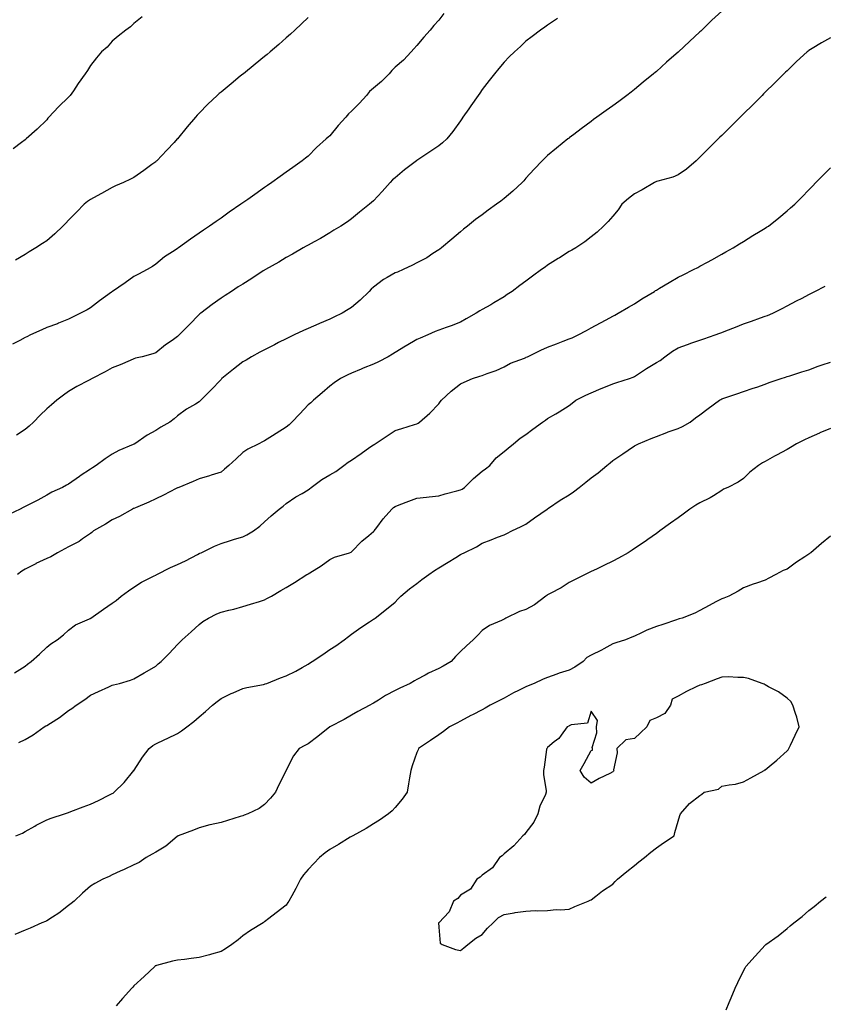
# Model space of a CAD drawing. Units: inches. Extents: x 913043 to 915683, y 7345418 to 7348058.
# Drawn here: x 913426 to 913795, y 7346345 to 7346797 of the extents above; entities that cross this region are included whole.
import ezdxf

# ---------------------------------------------------------------- set-up
doc = ezdxf.new("R2010")
doc.units = ezdxf.units.IN
doc.header["$MEASUREMENT"] = 0
doc.layers.add('Contour_91307345', color=7, linetype='Continuous', true_color=0x9a267b)

msp = doc.modelspace()

# ---------------------------------------------------------------- linework, layer by layer
at = {"layer": 'Contour_91307345'}
for points in [[(913748.05, 7346800.68, 3346), (913743.55, 7346796.42, 3346), (913738.92, 7346791.92, 3346), (913738.48, 7346791.49, 3346), (913738.05, 7346791.07, 3346), (913733.25, 7346786.72, 3346), (913728.17, 7346781.92, 3346), (913728.11, 7346781.86, 3346), (913728.05, 7346781.81, 3346), (913727.18, 7346781.05, 3346), (913722.76, 7346777.21, 3346), (913718.05, 7346772.99, 3346), (913717.47, 7346772.5, 3346), (913716.78, 7346771.92, 3346), (913712.02, 7346767.95, 3346), (913708.05, 7346764.6, 3346), (913706.53, 7346763.44, 3346), (913704.47, 7346761.92, 3346), (913700.78, 7346759.19, 3346), (913698.05, 7346757.17, 3346), (913694.98, 7346754.99, 3346), (913690.7, 7346751.92, 3346), (913689.16, 7346750.81, 3346), (913688.05, 7346749.98, 3346), (913683.45, 7346746.52, 3346), (913680.05, 7346743.92, 3346), (913678.05, 7346742.39, 3346), (913677.78, 7346742.19, 3346), (913677.44, 7346741.92, 3346), (913672.21, 7346737.76, 3346), (913668.05, 7346734.39, 3346), (913666.8, 7346733.17, 3346), (913665.58, 7346731.92, 3346), (913661.88, 7346728.09, 3346), (913658.05, 7346723.86, 3346), (913657.19, 7346722.78, 3346), (913656.4, 7346721.92, 3346), (913652.05, 7346717.92, 3346), (913648.05, 7346714.52, 3346), (913646.57, 7346713.4, 3346), (913644.55, 7346711.92, 3346), (913640.8, 7346709.17, 3346), (913638.05, 7346707.07, 3346), (913635.01, 7346704.96, 3346), (913631.32, 7346701.92, 3346), (913629.5, 7346700.47, 3346), (913628.05, 7346699.26, 3346), (913624.01, 7346695.96, 3346), (913619.29, 7346691.92, 3346), (913618.58, 7346691.39, 3346), (913618.05, 7346691, 3346), (913615.42, 7346689.29, 3346), (913612.62, 7346687.35, 3346), (913608.05, 7346684.99, 3346), (913605.95, 7346684.02, 3346), (913601.66, 7346681.92, 3346), (913599.14, 7346680.83, 3346), (913598.05, 7346680.4, 3346), (913594.38, 7346678.25, 3346), (913592.65, 7346677.32, 3346), (913588.05, 7346673.9, 3346), (913587.04, 7346672.93, 3346), (913586.04, 7346671.92, 3346), (913582.01, 7346667.96, 3346), (913578.05, 7346664.55, 3346), (913576.42, 7346663.55, 3346), (913573.75, 7346661.92, 3346), (913569.95, 7346660.02, 3346), (913568.05, 7346659.16, 3346), (913563.32, 7346657.19, 3346), (913562.93, 7346657.04, 3346), (913558.05, 7346654.89, 3346), (913555.98, 7346653.99, 3346), (913551.66, 7346651.92, 3346), (913549.15, 7346650.82, 3346), (913548.05, 7346650.16, 3346), (913544.52, 7346648.39, 3346), (913542.56, 7346647.41, 3346), (913538.05, 7346645.1, 3346), (913535.96, 7346644.01, 3346), (913532.07, 7346641.92, 3346), (913529.59, 7346640.38, 3346), (913528.05, 7346639.6, 3346), (913523.79, 7346636.18, 3346), (913518.5, 7346631.92, 3346), (913518.27, 7346631.7, 3346), (913518.05, 7346631.49, 3346), (913513.37, 7346626.6, 3346), (913508.75, 7346621.92, 3346), (913508.4, 7346621.57, 3346), (913508.05, 7346621.27, 3346), (913506.33, 7346620.2, 3346), (913502.2, 7346617.77, 3346), (913498.05, 7346614.73, 3346), (913496.52, 7346613.45, 3346), (913494.51, 7346611.92, 3346), (913490.45, 7346609.52, 3346), (913488.05, 7346608.02, 3346), (913484.14, 7346605.83, 3346), (913478.45, 7346601.92, 3346), (913478.19, 7346601.78, 3346), (913478.05, 7346601.71, 3346), (913477.67, 7346601.54, 3346), (913471.05, 7346598.92, 3346), (913468.05, 7346597.11, 3346), (913464.91, 7346595.06, 3346), (913460.7, 7346591.92, 3346), (913459.03, 7346590.94, 3346), (913458.05, 7346590.24, 3346), (913453.28, 7346587.15, 3346), (913453, 7346586.97, 3346), (913448.05, 7346583.37, 3346), (913447.09, 7346582.88, 3346), (913445.24, 7346581.92, 3346), (913440.28, 7346579.69, 3346), (913438.05, 7346578.33, 3346), (913433.98, 7346575.99, 3346), (913430.54, 7346574.41, 3346), (913428.05, 7346573.18, 3346), (913427.23, 7346572.74, 3346), (913425.73, 7346571.92, 3346), (913420.55, 7346569.42, 3346)], [(913620.48, 7346799.49, 3344), (913618.05, 7346796.52, 3344), (913615.85, 7346794.12, 3344), (913614.06, 7346791.92, 3344), (913611.25, 7346788.72, 3344), (913608.05, 7346784.85, 3344), (913606.63, 7346783.34, 3344), (913605.43, 7346781.92, 3344), (913601.82, 7346778.15, 3344), (913598.05, 7346774.84, 3344), (913596.56, 7346773.41, 3344), (913595.32, 7346771.92, 3344), (913591.71, 7346768.26, 3344), (913588.05, 7346765.24, 3344), (913586.27, 7346763.7, 3344), (913584.85, 7346761.92, 3344), (913581.67, 7346758.3, 3344), (913578.05, 7346754.68, 3344), (913576.55, 7346753.42, 3344), (913575.32, 7346751.92, 3344), (913571.85, 7346748.12, 3344), (913568.05, 7346743.44, 3344), (913567.21, 7346742.76, 3344), (913566.38, 7346741.92, 3344), (913561.99, 7346737.98, 3344), (913558.05, 7346734.04, 3344), (913556.85, 7346733.12, 3344), (913555.4, 7346731.92, 3344), (913551.07, 7346728.9, 3344), (913548.05, 7346726.73, 3344), (913545.25, 7346724.72, 3344), (913541.39, 7346721.92, 3344), (913539.4, 7346720.57, 3344), (913538.05, 7346719.6, 3344), (913533.52, 7346716.45, 3344), (913530.31, 7346714.18, 3344), (913528.05, 7346712.59, 3344), (913527.65, 7346712.32, 3344), (913527.09, 7346711.92, 3344), (913521.73, 7346708.24, 3344), (913518.05, 7346705.59, 3344), (913515.89, 7346704.08, 3344), (913512.84, 7346701.92, 3344), (913509.94, 7346700.03, 3344), (913508.05, 7346698.68, 3344), (913504.06, 7346695.91, 3344), (913498.57, 7346691.92, 3344), (913498.26, 7346691.71, 3344), (913498.05, 7346691.57, 3344), (913497.02, 7346690.89, 3344), (913492.14, 7346687.83, 3344), (913488.05, 7346684.48, 3344), (913486.57, 7346683.4, 3344), (913484.11, 7346681.92, 3344), (913480.08, 7346679.89, 3344), (913478.05, 7346678.81, 3344), (913474.09, 7346675.88, 3344), (913468.19, 7346671.92, 3344), (913468.05, 7346671.83, 3344), (913467.73, 7346671.6, 3344), (913462.31, 7346667.66, 3344), (913458.05, 7346664.35, 3344), (913456.5, 7346663.47, 3344), (913453.47, 7346661.92, 3344), (913449.84, 7346660.13, 3344), (913448.05, 7346659.2, 3344), (913443.43, 7346657.3, 3344), (913442.9, 7346657.07, 3344), (913438.05, 7346655.27, 3344), (913435.72, 7346654.25, 3344), (913430.5, 7346651.92, 3344), (913428.85, 7346651.12, 3344), (913428.05, 7346650.75, 3344), (913425.58, 7346649.45, 3344), (913422.22, 7346647.75, 3344)], [(913481.9, 7346798.07, 3342), (913478.05, 7346794.95, 3342), (913476.55, 7346793.42, 3342), (913474.3, 7346791.92, 3342), (913470.85, 7346789.12, 3342), (913468.05, 7346786.85, 3342), (913465.81, 7346784.16, 3342), (913463.22, 7346781.92, 3342), (913460.81, 7346779.16, 3342), (913458.05, 7346775.61, 3342), (913456.65, 7346773.32, 3342), (913455.66, 7346771.92, 3342), (913452.49, 7346767.48, 3342), (913450.23, 7346764.1, 3342), (913448.75, 7346761.92, 3342), (913448.44, 7346761.53, 3342), (913448.05, 7346761.07, 3342), (913443.35, 7346756.62, 3342), (913439.03, 7346751.92, 3342), (913438.53, 7346751.44, 3342), (913438.05, 7346750.78, 3342), (913433.56, 7346746.41, 3342), (913428.56, 7346741.92, 3342), (913428.28, 7346741.69, 3342), (913428.05, 7346741.47, 3342), (913426.38, 7346740.26, 3342), (913422.55, 7346737.42, 3342)], [(913558.05, 7346797.68, 3343), (913555.09, 7346794.88, 3343), (913551.95, 7346791.92, 3343), (913549.93, 7346790.04, 3343), (913548.05, 7346788.31, 3343), (913544.63, 7346785.34, 3343), (913540.59, 7346781.92, 3343), (913539.21, 7346780.76, 3343), (913538.05, 7346779.8, 3343), (913533.7, 7346776.27, 3343), (913528.32, 7346771.92, 3343), (913528.17, 7346771.8, 3343), (913528.05, 7346771.7, 3343), (913526.84, 7346770.71, 3343), (913522.67, 7346767.3, 3343), (913518.05, 7346763.44, 3343), (913517.22, 7346762.75, 3343), (913516.24, 7346761.92, 3343), (913512.07, 7346757.9, 3343), (913508.05, 7346753.8, 3343), (913507.12, 7346752.85, 3343), (913506.26, 7346751.92, 3343), (913502.51, 7346747.46, 3343), (913498.05, 7346742.03, 3343), (913497.96, 7346741.92, 3343), (913496.49, 7346740.36, 3343), (913493.15, 7346736.82, 3343), (913488.64, 7346731.92, 3343), (913488.3, 7346731.67, 3343), (913488.05, 7346731.46, 3343), (913486.32, 7346730.19, 3343), (913482.57, 7346727.4, 3343), (913478.05, 7346724.24, 3343), (913476.55, 7346723.42, 3343), (913473.27, 7346721.92, 3343), (913469.59, 7346720.38, 3343), (913468.05, 7346719.65, 3343), (913463.13, 7346716.84, 3343), (913462.79, 7346716.66, 3343), (913458.05, 7346714.07, 3343), (913456.74, 7346713.23, 3343), (913455.2, 7346711.92, 3343), (913451.69, 7346708.28, 3343), (913448.05, 7346704.63, 3343), (913446.73, 7346703.24, 3343), (913445.43, 7346701.92, 3343), (913441.67, 7346698.3, 3343), (913438.05, 7346695.14, 3343), (913436.12, 7346693.85, 3343), (913433.02, 7346691.92, 3343), (913429.91, 7346690.06, 3343), (913428.05, 7346688.94, 3343), (913423.66, 7346686.31, 3343)], [(913672.68, 7346797.29, 3345), (913668.05, 7346794.16, 3345), (913666.76, 7346793.21, 3345), (913664.88, 7346791.92, 3345), (913660.93, 7346789.04, 3345), (913658.05, 7346786.78, 3345), (913655.59, 7346784.38, 3345), (913652.84, 7346781.92, 3345), (913650.36, 7346779.61, 3345), (913648.05, 7346777.17, 3345), (913645.71, 7346774.26, 3345), (913643.68, 7346771.92, 3345), (913641.16, 7346768.81, 3345), (913638.05, 7346764.64, 3345), (913636.96, 7346763.01, 3345), (913636.19, 7346761.92, 3345), (913632.86, 7346757.11, 3345), (913631.95, 7346755.82, 3345), (913629.19, 7346751.92, 3345), (913628.72, 7346751.25, 3345), (913628.05, 7346750.29, 3345), (913624.57, 7346745.4, 3345), (913621.73, 7346741.92, 3345), (913619.8, 7346740.17, 3345), (913618.05, 7346738.85, 3345), (913613.95, 7346736.02, 3345), (913608.46, 7346732.34, 3345), (913608.05, 7346732.06, 3345), (913607.97, 7346732, 3345), (913607.89, 7346731.92, 3345), (913602.28, 7346727.69, 3345), (913598.05, 7346724.15, 3345), (913596.78, 7346723.19, 3345), (913595.69, 7346721.92, 3345), (913592.12, 7346717.85, 3345), (913588.05, 7346713.46, 3345), (913587.21, 7346712.76, 3345), (913586.29, 7346711.92, 3345), (913581.68, 7346708.29, 3345), (913578.05, 7346705.2, 3345), (913576.17, 7346703.8, 3345), (913573.05, 7346701.92, 3345), (913569.88, 7346700.09, 3345), (913568.05, 7346698.85, 3345), (913563.72, 7346696.25, 3345), (913560.89, 7346694.76, 3345), (913558.05, 7346693.21, 3345), (913557.24, 7346692.73, 3345), (913555.8, 7346691.92, 3345), (913550.91, 7346689.06, 3345), (913548.05, 7346687.56, 3345), (913544.58, 7346685.39, 3345), (913538.42, 7346681.92, 3345), (913538.19, 7346681.78, 3345), (913538.05, 7346681.71, 3345), (913537.45, 7346681.32, 3345), (913532.16, 7346677.81, 3345), (913528.05, 7346675.31, 3345), (913526, 7346673.97, 3345), (913522.86, 7346671.92, 3345), (913519.98, 7346669.99, 3345), (913518.05, 7346668.77, 3345), (913514.01, 7346665.96, 3345), (913508.74, 7346661.92, 3345), (913508.37, 7346661.6, 3345), (913508.05, 7346661.3, 3345), (913503.4, 7346656.57, 3345), (913498.87, 7346651.92, 3345), (913498.44, 7346651.53, 3345), (913498.05, 7346651.23, 3345), (913495.58, 7346649.45, 3345), (913492.62, 7346647.35, 3345), (913488.05, 7346643.74, 3345), (913486.69, 7346643.28, 3345), (913481.79, 7346641.92, 3345), (913478.78, 7346641.19, 3345), (913478.05, 7346640.9, 3345), (913476.35, 7346640.22, 3345), (913471.74, 7346638.23, 3345), (913468.05, 7346636.88, 3345), (913464.91, 7346635.06, 3345), (913458.8, 7346631.92, 3345), (913458.32, 7346631.65, 3345), (913458.05, 7346631.52, 3345), (913457.17, 7346631.04, 3345), (913451.79, 7346628.18, 3345), (913448.05, 7346625.91, 3345), (913445.64, 7346624.33, 3345), (913442.59, 7346621.92, 3345), (913440.15, 7346619.82, 3345), (913438.05, 7346618.04, 3345), (913434.91, 7346615.06, 3345), (913431.94, 7346611.92, 3345), (913429.97, 7346610, 3345), (913428.05, 7346608.47, 3345), (913424.1, 7346605.87, 3345)], [(913798.05, 7346788.38, 3347), (913793.91, 7346786.06, 3347), (913789.63, 7346783.5, 3347), (913788.05, 7346782.57, 3347), (913787.7, 7346782.27, 3347), (913787.32, 7346781.92, 3347), (913782.47, 7346777.5, 3347), (913778.05, 7346773.3, 3347), (913777.36, 7346772.61, 3347), (913776.66, 7346771.92, 3347), (913772.34, 7346767.63, 3347), (913768.05, 7346763.38, 3347), (913767.32, 7346762.65, 3347), (913766.58, 7346761.92, 3347), (913762.29, 7346757.68, 3347), (913758.05, 7346753.48, 3347), (913757.27, 7346752.7, 3347), (913756.48, 7346751.92, 3347), (913752.25, 7346747.72, 3347), (913748.05, 7346743.57, 3347), (913747.22, 7346742.75, 3347), (913746.39, 7346741.92, 3347), (913742.21, 7346737.76, 3347), (913738.05, 7346733.65, 3347), (913737.18, 7346732.79, 3347), (913736.3, 7346731.92, 3347), (913731.9, 7346728.07, 3347), (913728.05, 7346725.53, 3347), (913725.55, 7346724.42, 3347), (913718.75, 7346722.62, 3347), (913718.05, 7346722.37, 3347), (913717.75, 7346722.22, 3347), (913717.17, 7346721.92, 3347), (913711.44, 7346718.53, 3347), (913708.05, 7346716.8, 3347), (913705.31, 7346714.66, 3347), (913702.24, 7346711.92, 3347), (913700.53, 7346709.44, 3347), (913698.05, 7346706.49, 3347), (913695.91, 7346704.06, 3347), (913693.73, 7346701.92, 3347), (913690.79, 7346699.18, 3347), (913688.05, 7346696.98, 3347), (913685.22, 7346694.75, 3347), (913680.98, 7346691.92, 3347), (913679.13, 7346690.84, 3347), (913678.05, 7346690.21, 3347), (913673.53, 7346687.4, 3347), (913672.94, 7346687.03, 3347), (913668.05, 7346683.91, 3347), (913666.89, 7346683.08, 3347), (913665.3, 7346681.92, 3347), (913661.1, 7346678.87, 3347), (913658.05, 7346676.63, 3347), (913655.35, 7346674.62, 3347), (913651.73, 7346671.92, 3347), (913649.54, 7346670.43, 3347), (913648.05, 7346669.46, 3347), (913643.35, 7346666.62, 3347), (913641.93, 7346665.8, 3347), (913638.05, 7346663.54, 3347), (913637.02, 7346662.95, 3347), (913635.24, 7346661.92, 3347), (913630.62, 7346659.35, 3347), (913628.05, 7346657.81, 3347), (913623.84, 7346656.13, 3347), (913621.43, 7346655.3, 3347), (913618.05, 7346654.06, 3347), (913616.46, 7346653.51, 3347), (913613.05, 7346651.92, 3347), (913609.47, 7346650.5, 3347), (913608.05, 7346649.86, 3347), (913603.1, 7346646.87, 3347), (913602.85, 7346646.72, 3347), (913598.05, 7346643.85, 3347), (913596.84, 7346643.13, 3347), (913594.81, 7346641.92, 3347), (913590.43, 7346639.54, 3347), (913588.05, 7346638.49, 3347), (913583.29, 7346636.68, 3347), (913582.4, 7346636.27, 3347), (913578.05, 7346634.41, 3347), (913576.36, 7346633.61, 3347), (913572.99, 7346631.92, 3347), (913570.1, 7346629.87, 3347), (913568.05, 7346628.38, 3347), (913564.59, 7346625.38, 3347), (913560.52, 7346621.92, 3347), (913559.25, 7346620.72, 3347), (913558.05, 7346619.77, 3347), (913554.26, 7346615.71, 3347), (913550.59, 7346611.92, 3347), (913549.36, 7346610.61, 3347), (913548.05, 7346609.54, 3347), (913543.35, 7346606.62, 3347), (913541.73, 7346605.6, 3347), (913538.05, 7346603.3, 3347), (913537.15, 7346602.82, 3347), (913535.44, 7346601.92, 3347), (913530.43, 7346599.54, 3347), (913528.05, 7346597.94, 3347), (913524.95, 7346595.02, 3347), (913521.64, 7346591.92, 3347), (913519.73, 7346590.24, 3347), (913518.05, 7346588.93, 3347), (913513.6, 7346587.47, 3347), (913512.8, 7346587.17, 3347), (913508.05, 7346585.78, 3347), (913505.33, 7346584.64, 3347), (913498.67, 7346581.92, 3347), (913498.24, 7346581.73, 3347), (913498.05, 7346581.64, 3347), (913497.49, 7346581.36, 3347), (913491.58, 7346578.39, 3347), (913488.05, 7346576.64, 3347), (913484.87, 7346575.1, 3347), (913478.71, 7346572.58, 3347), (913478.05, 7346572.29, 3347), (913477.82, 7346572.15, 3347), (913477.39, 7346571.92, 3347), (913471.49, 7346568.48, 3347), (913468.05, 7346567.04, 3347), (913464.97, 7346565, 3347), (913459.55, 7346561.92, 3347), (913458.71, 7346561.26, 3347), (913458.05, 7346560.78, 3347), (913454.35, 7346558.22, 3347), (913452.85, 7346557.12, 3347), (913448.05, 7346554.55, 3347), (913446.33, 7346553.64, 3347), (913442.99, 7346551.92, 3347), (913439.9, 7346550.07, 3347), (913438.05, 7346549.25, 3347), (913433.06, 7346546.91, 3347), (913433, 7346546.87, 3347), (913428.05, 7346544.34, 3347), (913426.59, 7346543.38, 3347), (913424.56, 7346541.92, 3347)], [(913423.24, 7346496.73, 3348), (913428.05, 7346499.84, 3348), (913429.18, 7346500.79, 3348), (913430.83, 7346501.92, 3348), (913434.63, 7346505.34, 3348), (913438.05, 7346508.5, 3348), (913439.9, 7346510.07, 3348), (913442.86, 7346511.92, 3348), (913445.72, 7346514.25, 3348), (913448.05, 7346516.36, 3348), (913451.17, 7346518.8, 3348), (913457.7, 7346521.57, 3348), (913458.05, 7346521.75, 3348), (913458.15, 7346521.82, 3348), (913458.29, 7346521.92, 3348), (913464.02, 7346525.95, 3348), (913468.05, 7346528.73, 3348), (913469.95, 7346530.02, 3348), (913472.22, 7346531.92, 3348), (913475.63, 7346534.34, 3348), (913478.05, 7346536.11, 3348), (913481.54, 7346538.43, 3348), (913487.42, 7346541.3, 3348), (913488.05, 7346541.63, 3348), (913488.24, 7346541.73, 3348), (913488.57, 7346541.92, 3348), (913494.89, 7346545.08, 3348), (913498.05, 7346546.47, 3348), (913501.8, 7346548.17, 3348), (913507.25, 7346551.12, 3348), (913508.05, 7346551.53, 3348), (913508.31, 7346551.66, 3348), (913508.93, 7346551.92, 3348), (913515.03, 7346554.94, 3348), (913518.05, 7346556.13, 3348), (913522.38, 7346557.59, 3348), (913524.21, 7346558.08, 3348), (913528.05, 7346559.24, 3348), (913529.85, 7346560.12, 3348), (913532.98, 7346561.92, 3348), (913535.9, 7346564.07, 3348), (913538.05, 7346566.12, 3348), (913541.16, 7346568.81, 3348), (913544.81, 7346571.92, 3348), (913546.62, 7346573.35, 3348), (913548.05, 7346574.57, 3348), (913552.35, 7346577.62, 3348), (913555.3, 7346579.17, 3348), (913558.05, 7346580.75, 3348), (913558.74, 7346581.23, 3348), (913559.48, 7346581.92, 3348), (913564.44, 7346585.53, 3348), (913568.05, 7346587.73, 3348), (913570.73, 7346589.24, 3348), (913574.46, 7346591.92, 3348), (913576.52, 7346593.45, 3348), (913578.05, 7346594.48, 3348), (913582.47, 7346597.5, 3348), (913586.49, 7346600.36, 3348), (913588.05, 7346601.47, 3348), (913588.34, 7346601.63, 3348), (913588.82, 7346601.92, 3348), (913594.31, 7346605.66, 3348), (913598.05, 7346608.04, 3348), (913601.08, 7346608.89, 3348), (913606.91, 7346610.78, 3348), (913608.05, 7346611.13, 3348), (913608.56, 7346611.41, 3348), (913609.29, 7346611.92, 3348), (913614.04, 7346615.93, 3348), (913618.05, 7346620.28, 3348), (913618.72, 7346621.25, 3348), (913619.35, 7346621.92, 3348), (913623.83, 7346626.14, 3348), (913628.05, 7346629.45, 3348), (913629.68, 7346630.29, 3348), (913633.55, 7346631.92, 3348), (913636.98, 7346632.99, 3348), (913638.05, 7346633.33, 3348), (913640.35, 7346634.22, 3348), (913644.44, 7346635.53, 3348), (913648.05, 7346637.27, 3348), (913651.06, 7346638.91, 3348), (913657.42, 7346641.3, 3348), (913658.05, 7346641.57, 3348), (913658.3, 7346641.67, 3348), (913658.85, 7346641.92, 3348), (913665.02, 7346644.95, 3348), (913668.05, 7346646.3, 3348), (913672.15, 7346647.82, 3348), (913675.15, 7346649.02, 3348), (913678.05, 7346650.14, 3348), (913679.32, 7346650.65, 3348), (913682.13, 7346651.92, 3348), (913685.93, 7346654.04, 3348), (913688.05, 7346655.22, 3348), (913692.44, 7346657.53, 3348), (913695.05, 7346658.92, 3348), (913698.05, 7346660.51, 3348), (913698.92, 7346661.05, 3348), (913700.47, 7346661.92, 3348), (913705.25, 7346664.72, 3348), (913708.05, 7346666.26, 3348), (913711.41, 7346668.56, 3348), (913717.12, 7346671.92, 3348), (913717.69, 7346672.28, 3348), (913718.05, 7346672.49, 3348), (913719.47, 7346673.34, 3348), (913723.91, 7346676.06, 3348), (913728.05, 7346678.42, 3348), (913730.4, 7346679.57, 3348), (913735.16, 7346681.92, 3348), (913737.03, 7346682.94, 3348), (913738.05, 7346683.48, 3348), (913741.54, 7346685.41, 3348), (913743.48, 7346686.49, 3348), (913748.05, 7346689, 3348), (913749.93, 7346690.04, 3348), (913753.38, 7346691.92, 3348), (913756.26, 7346693.71, 3348), (913758.05, 7346694.82, 3348), (913762.42, 7346697.55, 3348), (913765.72, 7346699.59, 3348), (913768.05, 7346701.04, 3348), (913768.59, 7346701.38, 3348), (913769.48, 7346701.92, 3348), (913774.25, 7346705.72, 3348), (913778.05, 7346708.85, 3348), (913779.73, 7346710.24, 3348), (913781.7, 7346711.92, 3348), (913784.84, 7346715.13, 3348), (913788.05, 7346718.5, 3348), (913789.73, 7346720.24, 3348), (913791.36, 7346721.92, 3348), (913794.65, 7346725.32, 3348), (913798.05, 7346728.75, 3348)], [(913425.24, 7346464.73, 3349), (913428.05, 7346466.06, 3349), (913431.71, 7346468.26, 3349), (913436.75, 7346471.92, 3349), (913437.63, 7346472.34, 3349), (913438.05, 7346472.53, 3349), (913439.78, 7346473.65, 3349), (913443.81, 7346476.16, 3349), (913448.05, 7346479.38, 3349), (913449.6, 7346480.37, 3349), (913451.54, 7346481.92, 3349), (913455.45, 7346484.52, 3349), (913458.05, 7346486.45, 3349), (913461.75, 7346488.22, 3349), (913466.46, 7346490.33, 3349), (913468.05, 7346491.07, 3349), (913468.72, 7346491.25, 3349), (913471.38, 7346491.92, 3349), (913476.54, 7346493.43, 3349), (913478.05, 7346494.03, 3349), (913482.8, 7346496.67, 3349), (913483.13, 7346496.84, 3349), (913488.05, 7346499.86, 3349), (913489.17, 7346500.8, 3349), (913490.56, 7346501.92, 3349), (913494.3, 7346505.67, 3349), (913498.05, 7346509.75, 3349), (913499.09, 7346510.88, 3349), (913500.2, 7346511.92, 3349), (913504.34, 7346515.63, 3349), (913508.05, 7346518.91, 3349), (913509.69, 7346520.28, 3349), (913512.33, 7346521.92, 3349), (913516.16, 7346523.81, 3349), (913518.05, 7346524.58, 3349), (913521.62, 7346525.49, 3349), (913523.93, 7346526.04, 3349), (913528.05, 7346527.16, 3349), (913531.66, 7346528.31, 3349), (913535.69, 7346529.56, 3349), (913538.05, 7346530.3, 3349), (913539.15, 7346530.82, 3349), (913541.21, 7346531.92, 3349), (913545.46, 7346534.51, 3349), (913548.05, 7346535.88, 3349), (913551.74, 7346538.23, 3349), (913557.51, 7346541.92, 3349), (913557.86, 7346542.11, 3349), (913558.05, 7346542.2, 3349), (913558.82, 7346542.69, 3349), (913564.09, 7346545.88, 3349), (913568.05, 7346548.78, 3349), (913570.16, 7346549.81, 3349), (913577.11, 7346551.92, 3349), (913577.79, 7346552.18, 3349), (913578.05, 7346552.34, 3349), (913582.76, 7346557.21, 3349), (913585.94, 7346559.81, 3349), (913588.05, 7346561.58, 3349), (913588.25, 7346561.72, 3349), (913588.44, 7346561.92, 3349), (913589.69, 7346563.56, 3349), (913592.56, 7346567.41, 3349), (913596.59, 7346571.92, 3349), (913597.36, 7346572.61, 3349), (913598.05, 7346573.1, 3349), (913599.96, 7346573.83, 3349), (913604.33, 7346575.64, 3349), (913608.05, 7346576.93, 3349), (913612.48, 7346577.49, 3349), (913613.68, 7346577.55, 3349), (913618.05, 7346578.04, 3349), (913620.96, 7346579.01, 3349), (913626.44, 7346580.31, 3349), (913628.05, 7346580.78, 3349), (913628.8, 7346581.17, 3349), (913629.92, 7346581.92, 3349), (913634.02, 7346585.95, 3349), (913638.05, 7346589.31, 3349), (913639.57, 7346590.4, 3349), (913641.47, 7346591.92, 3349), (913644.47, 7346595.5, 3349), (913648.05, 7346598.37, 3349), (913649.98, 7346599.99, 3349), (913652.44, 7346601.92, 3349), (913655.52, 7346604.45, 3349), (913658.05, 7346606.15, 3349), (913661.33, 7346608.64, 3349), (913665.7, 7346611.92, 3349), (913667.14, 7346612.83, 3349), (913668.05, 7346613.53, 3349), (913671.85, 7346615.72, 3349), (913673.39, 7346616.58, 3349), (913678.05, 7346619.53, 3349), (913679.31, 7346620.66, 3349), (913681.02, 7346621.92, 3349), (913685.67, 7346624.3, 3349), (913688.05, 7346625.31, 3349), (913692.65, 7346627.32, 3349), (913693.9, 7346627.77, 3349), (913698.05, 7346629.41, 3349), (913699.9, 7346630.07, 3349), (913705.72, 7346631.92, 3349), (913707.43, 7346632.54, 3349), (913708.05, 7346632.84, 3349), (913710.8, 7346634.67, 3349), (913713.49, 7346636.48, 3349), (913718.05, 7346639.32, 3349), (913719.71, 7346640.26, 3349), (913721.92, 7346641.92, 3349), (913725.45, 7346644.52, 3349), (913728.05, 7346646.06, 3349), (913732.38, 7346647.59, 3349), (913734.37, 7346648.24, 3349), (913738.05, 7346649.5, 3349), (913739.79, 7346650.18, 3349), (913745.05, 7346651.92, 3349), (913747.21, 7346652.76, 3349), (913748.05, 7346653.09, 3349), (913749.97, 7346653.84, 3349), (913754.4, 7346655.57, 3349), (913758.05, 7346656.97, 3349), (913761.73, 7346658.24, 3349), (913765.92, 7346659.79, 3349), (913768.05, 7346660.55, 3349), (913769.06, 7346660.91, 3349), (913771.59, 7346661.92, 3349), (913775.9, 7346664.07, 3349), (913778.05, 7346665.22, 3349), (913782.45, 7346667.52, 3349), (913784.95, 7346668.82, 3349), (913788.05, 7346670.44, 3349), (913789.03, 7346670.94, 3349), (913790.88, 7346671.92, 3349), (913795.6, 7346674.37, 3349)], [(913423.8, 7346421.92, 3350), (913426.82, 7346423.15, 3350), (913428.05, 7346423.82, 3350), (913432.47, 7346426.34, 3350), (913433.2, 7346426.77, 3350), (913438.05, 7346429.22, 3350), (913440.01, 7346429.96, 3350), (913446.08, 7346431.92, 3350), (913447.57, 7346432.4, 3350), (913448.05, 7346432.58, 3350), (913449.12, 7346432.99, 3350), (913454.72, 7346435.25, 3350), (913458.05, 7346436.44, 3350), (913461.84, 7346438.13, 3350), (913466.79, 7346440.66, 3350), (913468.05, 7346441.28, 3350), (913468.45, 7346441.52, 3350), (913468.96, 7346441.92, 3350), (913473.57, 7346446.4, 3350), (913478.05, 7346451.85, 3350), (913478.08, 7346451.89, 3350), (913478.1, 7346451.92, 3350), (913478.21, 7346452.08, 3350), (913481.92, 7346458.05, 3350), (913485.02, 7346461.92, 3350), (913486.67, 7346463.3, 3350), (913488.05, 7346464.08, 3350), (913492.24, 7346466.11, 3350), (913493.34, 7346466.63, 3350), (913498.05, 7346468.95, 3350), (913499.92, 7346470.05, 3350), (913502.35, 7346471.92, 3350), (913505.63, 7346474.34, 3350), (913508.05, 7346476.56, 3350), (913510.92, 7346479.05, 3350), (913514.09, 7346481.92, 3350), (913516.34, 7346483.63, 3350), (913518.05, 7346484.97, 3350), (913522.79, 7346487.18, 3350), (913523.71, 7346487.58, 3350), (913528.05, 7346489.52, 3350), (913529.99, 7346489.98, 3350), (913537.58, 7346491.45, 3350), (913538.05, 7346491.55, 3350), (913538.33, 7346491.64, 3350), (913539.04, 7346491.92, 3350), (913545.45, 7346494.52, 3350), (913548.05, 7346495.3, 3350), (913552.45, 7346497.52, 3350), (913555.39, 7346499.26, 3350), (913558.05, 7346500.77, 3350), (913558.72, 7346501.25, 3350), (913559.9, 7346501.92, 3350), (913564.86, 7346505.11, 3350), (913568.05, 7346507.39, 3350), (913570.76, 7346509.21, 3350), (913574.67, 7346511.92, 3350), (913576.58, 7346513.39, 3350), (913578.05, 7346514.48, 3350), (913582.35, 7346517.62, 3350), (913586.31, 7346520.18, 3350), (913588.05, 7346521.33, 3350), (913588.4, 7346521.57, 3350), (913588.91, 7346521.92, 3350), (913594.02, 7346525.95, 3350), (913598.05, 7346529.14, 3350), (913599.35, 7346530.62, 3350), (913600.73, 7346531.92, 3350), (913604.68, 7346535.29, 3350), (913608.05, 7346537.79, 3350), (913610.32, 7346539.65, 3350), (913613.55, 7346541.92, 3350), (913616.18, 7346543.79, 3350), (913618.05, 7346544.98, 3350), (913622.39, 7346547.58, 3350), (913625.9, 7346549.77, 3350), (913628.05, 7346551.1, 3350), (913628.61, 7346551.36, 3350), (913629.78, 7346551.92, 3350), (913635.42, 7346554.55, 3350), (913638.05, 7346556.32, 3350), (913642.15, 7346557.82, 3350), (913645.12, 7346558.99, 3350), (913648.05, 7346560.11, 3350), (913649.3, 7346560.67, 3350), (913651.64, 7346561.92, 3350), (913655.99, 7346563.98, 3350), (913658.05, 7346565.04, 3350), (913662.03, 7346567.94, 3350), (913667.82, 7346571.92, 3350), (913667.96, 7346572.01, 3350), (913668.05, 7346572.08, 3350), (913668.53, 7346572.4, 3350), (913673.92, 7346576.05, 3350), (913678.05, 7346578.56, 3350), (913680.04, 7346579.93, 3350), (913682.51, 7346581.92, 3350), (913685.6, 7346584.37, 3350), (913688.05, 7346586.32, 3350), (913691.31, 7346588.66, 3350), (913695.23, 7346591.92, 3350), (913696.81, 7346593.16, 3350), (913698.05, 7346594.25, 3350), (913702.68, 7346597.29, 3350), (913705.16, 7346599.03, 3350), (913708.05, 7346601.03, 3350), (913708.61, 7346601.36, 3350), (913709.85, 7346601.92, 3350), (913715.67, 7346604.3, 3350), (913718.05, 7346605.25, 3350), (913722.81, 7346607.16, 3350), (913723.52, 7346607.39, 3350), (913728.05, 7346609.02, 3350), (913730.05, 7346609.92, 3350), (913733.5, 7346611.92, 3350), (913736.07, 7346613.9, 3350), (913738.05, 7346615.2, 3350), (913741.88, 7346618.09, 3350), (913746.98, 7346621.92, 3350), (913747.63, 7346622.34, 3350), (913748.05, 7346622.56, 3350), (913749.03, 7346622.9, 3350), (913755.07, 7346624.9, 3350), (913758.05, 7346625.96, 3350), (913762.49, 7346627.48, 3350), (913764.12, 7346627.99, 3350), (913768.05, 7346629.29, 3350), (913769.9, 7346630.07, 3350), (913775.39, 7346631.92, 3350), (913777.37, 7346632.6, 3350), (913778.05, 7346632.8, 3350), (913779.32, 7346633.19, 3350), (913784.92, 7346635.05, 3350), (913788.05, 7346635.96, 3350), (913792.37, 7346637.6, 3350), (913794.27, 7346638.14, 3350), (913798.05, 7346639.39, 3350)], [(913798.05, 7346608.99, 3351), (913793.07, 7346606.9, 3351), (913793, 7346606.87, 3351), (913788.05, 7346604.69, 3351), (913786.16, 7346603.81, 3351), (913782.44, 7346601.92, 3351), (913779.67, 7346600.3, 3351), (913778.05, 7346599.35, 3351), (913773.26, 7346596.71, 3351), (913772.32, 7346596.19, 3351), (913768.05, 7346593.84, 3351), (913766.84, 7346593.13, 3351), (913764.93, 7346591.92, 3351), (913760.99, 7346588.98, 3351), (913758.05, 7346586.06, 3351), (913755.68, 7346584.29, 3351), (913750.84, 7346581.92, 3351), (913748.92, 7346581.05, 3351), (913748.05, 7346580.49, 3351), (913744.21, 7346578.08, 3351), (913742.82, 7346577.15, 3351), (913738.05, 7346574.77, 3351), (913736.18, 7346573.79, 3351), (913733.36, 7346571.92, 3351), (913730.31, 7346569.66, 3351), (913728.05, 7346567.96, 3351), (913724.55, 7346565.42, 3351), (913719.7, 7346561.92, 3351), (913718.74, 7346561.23, 3351), (913718.05, 7346560.74, 3351), (913714.09, 7346557.96, 3351), (913712.87, 7346557.1, 3351), (913708.05, 7346553.8, 3351), (913706.92, 7346553.05, 3351), (913705.03, 7346551.92, 3351), (913700.57, 7346549.4, 3351), (913698.05, 7346548.07, 3351), (913693.96, 7346546.01, 3351), (913690.54, 7346544.41, 3351), (913688.05, 7346543.21, 3351), (913687.18, 7346542.79, 3351), (913685.38, 7346541.92, 3351), (913680.47, 7346539.5, 3351), (913678.05, 7346538.27, 3351), (913674.25, 7346535.72, 3351), (913669.33, 7346533.2, 3351), (913668.05, 7346532.49, 3351), (913667.71, 7346532.26, 3351), (913667.28, 7346531.92, 3351), (913662.04, 7346527.93, 3351), (913658.05, 7346525.85, 3351), (913655.11, 7346524.86, 3351), (913648.95, 7346521.92, 3351), (913648.42, 7346521.55, 3351), (913648.05, 7346521.36, 3351), (913646.93, 7346520.8, 3351), (913641.46, 7346518.51, 3351), (913638.05, 7346516.12, 3351), (913635.95, 7346514.02, 3351), (913633.89, 7346511.92, 3351), (913630.85, 7346509.12, 3351), (913628.05, 7346506.51, 3351), (913625.75, 7346504.22, 3351), (913623.77, 7346501.92, 3351), (913620.15, 7346499.82, 3351), (913618.05, 7346498.69, 3351), (913613.39, 7346496.58, 3351), (913611.86, 7346495.73, 3351), (913608.05, 7346493.74, 3351), (913606.93, 7346493.04, 3351), (913604.88, 7346491.92, 3351), (913600.23, 7346489.74, 3351), (913598.05, 7346488.67, 3351), (913593.67, 7346486.3, 3351), (913590.39, 7346484.26, 3351), (913588.05, 7346482.85, 3351), (913587.45, 7346482.52, 3351), (913586.38, 7346481.92, 3351), (913580.96, 7346479.01, 3351), (913578.05, 7346477.25, 3351), (913574.59, 7346475.38, 3351), (913568.1, 7346471.97, 3351), (913568.05, 7346471.94, 3351), (913568.02, 7346471.92, 3351), (913562.48, 7346467.49, 3351), (913558.05, 7346464.19, 3351), (913556.62, 7346463.35, 3351), (913553.98, 7346461.92, 3351), (913551.38, 7346458.59, 3351), (913548.05, 7346452, 3351), (913548.03, 7346451.94, 3351), (913548.01, 7346451.92, 3351), (913547.97, 7346451.84, 3351), (913544.66, 7346445.31, 3351), (913543.05, 7346441.92, 3351), (913540.72, 7346439.25, 3351), (913538.05, 7346436.25, 3351), (913535.51, 7346434.46, 3351), (913530.38, 7346431.92, 3351), (913528.66, 7346431.31, 3351), (913528.05, 7346431.09, 3351), (913526.87, 7346430.74, 3351), (913521.08, 7346428.89, 3351), (913518.05, 7346428.07, 3351), (913513.12, 7346426.99, 3351), (913512.99, 7346426.98, 3351), (913508.05, 7346425.61, 3351), (913505.42, 7346424.55, 3351), (913498.43, 7346421.92, 3351), (913498.17, 7346421.8, 3351), (913498.05, 7346421.72, 3351), (913496.86, 7346420.73, 3351), (913492.77, 7346417.2, 3351), (913488.05, 7346414.39, 3351), (913486.5, 7346413.47, 3351), (913483.64, 7346411.92, 3351), (913480.38, 7346409.59, 3351), (913478.05, 7346408.56, 3351), (913473.57, 7346406.4, 3351), (913471.74, 7346405.61, 3351), (913468.05, 7346403.94, 3351), (913466.71, 7346403.26, 3351), (913463.69, 7346401.92, 3351), (913460.04, 7346399.93, 3351), (913458.05, 7346398.72, 3351), (913454.44, 7346395.53, 3351), (913450.55, 7346391.92, 3351), (913449.2, 7346390.77, 3351), (913448.05, 7346389.86, 3351), (913443.61, 7346386.36, 3351), (913440.63, 7346384.5, 3351), (913438.05, 7346382.81, 3351), (913437.42, 7346382.55, 3351), (913435.77, 7346381.92, 3351), (913430.43, 7346379.54, 3351), (913428.05, 7346378.51, 3351), (913423.41, 7346376.56, 3351)], [(913798.05, 7346559.44, 3352), (913793.82, 7346556.15, 3352), (913788.93, 7346551.92, 3352), (913788.39, 7346551.58, 3352), (913788.05, 7346551.31, 3352), (913786.21, 7346550.08, 3352), (913782.37, 7346547.6, 3352), (913778.05, 7346544.28, 3352), (913776.3, 7346543.67, 3352), (913772.96, 7346541.92, 3352), (913769.71, 7346540.26, 3352), (913768.05, 7346539.3, 3352), (913764.02, 7346537.89, 3352), (913762.58, 7346537.39, 3352), (913758.05, 7346535.84, 3352), (913755.69, 7346534.28, 3352), (913751.29, 7346531.92, 3352), (913748.98, 7346530.99, 3352), (913748.05, 7346530.71, 3352), (913745.43, 7346529.3, 3352), (913742.35, 7346527.62, 3352), (913738.05, 7346525.4, 3352), (913735.77, 7346524.2, 3352), (913729.96, 7346521.92, 3352), (913728.49, 7346521.48, 3352), (913728.05, 7346521.35, 3352), (913727.22, 7346521.09, 3352), (913721.08, 7346518.89, 3352), (913718.05, 7346518.05, 3352), (913713.65, 7346516.32, 3352), (913711.25, 7346515.12, 3352), (913708.05, 7346513.64, 3352), (913706.81, 7346513.16, 3352), (913703.9, 7346511.92, 3352), (913699.41, 7346510.56, 3352), (913698.05, 7346509.99, 3352), (913693.93, 7346507.8, 3352), (913692.8, 7346507.17, 3352), (913688.05, 7346504.83, 3352), (913686.16, 7346503.81, 3352), (913684.37, 7346501.92, 3352), (913680.55, 7346499.42, 3352), (913678.05, 7346497.99, 3352), (913673.37, 7346496.6, 3352), (913672.27, 7346496.14, 3352), (913668.05, 7346494.62, 3352), (913666.11, 7346493.86, 3352), (913661.85, 7346491.92, 3352), (913659.18, 7346490.79, 3352), (913658.05, 7346490.26, 3352), (913654.76, 7346488.63, 3352), (913652.42, 7346487.55, 3352), (913648.05, 7346485.1, 3352), (913645.91, 7346484.06, 3352), (913641.72, 7346481.92, 3352), (913639.39, 7346480.58, 3352), (913638.05, 7346479.79, 3352), (913633.6, 7346477.47, 3352), (913632.87, 7346477.1, 3352), (913628.05, 7346474.58, 3352), (913626.31, 7346473.66, 3352), (913622.95, 7346471.92, 3352), (913620.19, 7346469.78, 3352), (913618.05, 7346468.32, 3352), (913614.3, 7346465.67, 3352), (913608.77, 7346461.92, 3352), (913608.55, 7346461.42, 3352), (913608.05, 7346460.19, 3352), (913605.87, 7346454.1, 3352), (913605.19, 7346451.92, 3352), (913604.61, 7346448.48, 3352), (913604.22, 7346445.75, 3352), (913603.54, 7346441.92, 3352), (913601.3, 7346438.67, 3352), (913598.05, 7346434.84, 3352), (913596.66, 7346433.31, 3352), (913595.04, 7346431.92, 3352), (913590.89, 7346429.08, 3352), (913588.05, 7346427.34, 3352), (913584.7, 7346425.27, 3352), (913578.54, 7346421.92, 3352), (913578.23, 7346421.74, 3352), (913578.05, 7346421.64, 3352), (913577.34, 7346421.21, 3352), (913572.08, 7346417.89, 3352), (913568.05, 7346415.67, 3352), (913565.86, 7346414.11, 3352), (913563.32, 7346411.92, 3352), (913560.72, 7346409.25, 3352), (913558.05, 7346406.38, 3352), (913555.98, 7346403.99, 3352), (913554.49, 7346401.92, 3352), (913552.35, 7346397.62, 3352), (913550.51, 7346394.38, 3352), (913549.16, 7346391.92, 3352), (913548.77, 7346391.2, 3352), (913548.05, 7346390.05, 3352), (913543.42, 7346386.55, 3352), (913540.09, 7346383.96, 3352), (913538.05, 7346382.37, 3352), (913537.76, 7346382.21, 3352), (913537.37, 7346381.92, 3352), (913531.61, 7346378.36, 3352), (913528.05, 7346375.93, 3352), (913525.92, 7346374.05, 3352), (913523.09, 7346371.92, 3352), (913520.05, 7346369.92, 3352), (913518.05, 7346368.8, 3352), (913513.61, 7346367.48, 3352), (913512.77, 7346367.2, 3352), (913508.05, 7346365.95, 3352), (913504.37, 7346365.6, 3352), (913501.25, 7346365.12, 3352), (913498.05, 7346364.77, 3352), (913495.72, 7346364.25, 3352), (913488.45, 7346362.32, 3352), (913488.05, 7346362.23, 3352), (913487.86, 7346362.11, 3352), (913487.62, 7346361.92, 3352), (913482.72, 7346357.25, 3352), (913478.05, 7346353.02, 3352), (913477.53, 7346352.44, 3352), (913477.06, 7346351.92, 3352), (913472.87, 7346347.1, 3352), (913469.94, 7346343.81, 3352)], [(913750.06, 7346341.92, 3352), (913751.48, 7346345.35, 3352), (913752.42, 7346347.55, 3352), (913754.21, 7346351.92, 3352), (913755.43, 7346354.54, 3352), (913758.05, 7346359.94, 3352), (913758.76, 7346361.21, 3352), (913759.19, 7346361.92, 3352), (913763.38, 7346366.59, 3352), (913768.05, 7346371.61, 3352), (913768.37, 7346371.92, 3352), (913773.94, 7346376.03, 3352), (913778.05, 7346379.37, 3352), (913779.49, 7346380.48, 3352), (913781.12, 7346381.92, 3352), (913785.08, 7346384.89, 3352), (913788.05, 7346387.55, 3352), (913790.55, 7346389.42, 3352), (913793.48, 7346391.92, 3352), (913796.03, 7346393.94, 3352)]]:
    msp.add_polyline3d(points, dxfattribs=at)
msp.add_polyline3d([(913628.05, 7346369.25, 3353), (913629.52, 7346370.45, 3353), (913631.5, 7346371.92, 3353), (913635.08, 7346374.89, 3353), (913638.05, 7346376.5, 3353), (913640.47, 7346379.5, 3353), (913643, 7346381.92, 3353), (913645.55, 7346384.42, 3353), (913648.05, 7346385.72, 3353), (913652.65, 7346386.52, 3353), (913653.23, 7346386.74, 3353), (913658.05, 7346387.3, 3353), (913662.42, 7346387.55, 3353), (913663.54, 7346387.41, 3353), (913668.05, 7346387.59, 3353), (913671.97, 7346388, 3353), (913674.04, 7346387.91, 3353), (913678.05, 7346388.22, 3353), (913680.56, 7346389.41, 3353), (913686.75, 7346391.92, 3353), (913687.66, 7346392.31, 3353), (913688.05, 7346392.42, 3353), (913690.27, 7346394.14, 3353), (913693.37, 7346396.6, 3353), (913698.05, 7346399.75, 3353), (913699.1, 7346400.87, 3353), (913700.15, 7346401.92, 3353), (913704.42, 7346405.55, 3353), (913708.05, 7346408.2, 3353), (913710.06, 7346409.91, 3353), (913712.59, 7346411.92, 3353), (913715.54, 7346414.43, 3353), (913718.05, 7346416.32, 3353), (913721.28, 7346418.69, 3353), (913726.18, 7346421.92, 3353), (913726.59, 7346423.38, 3353), (913728.05, 7346428.64, 3353), (913728.8, 7346431.17, 3353), (913729.15, 7346431.92, 3353), (913733.26, 7346436.71, 3353), (913738.05, 7346440.43, 3353), (913738.92, 7346441.05, 3353), (913739.98, 7346441.92, 3353), (913746.61, 7346443.36, 3353), (913748.05, 7346444.64, 3353), (913751.48, 7346445.35, 3353), (913754.36, 7346445.61, 3353), (913758.05, 7346446.64, 3353), (913761.46, 7346448.51, 3353), (913767.5, 7346451.92, 3353), (913767.84, 7346452.13, 3353), (913768.05, 7346452.21, 3353), (913769.91, 7346453.78, 3353), (913773.33, 7346456.64, 3353), (913778.05, 7346460.9, 3353), (913778.53, 7346461.44, 3353), (913778.91, 7346461.92, 3353), (913779.66, 7346463.53, 3353), (913781.8, 7346468.17, 3353), (913783.57, 7346471.92, 3353), (913782.49, 7346476.36, 3353), (913781.9, 7346478.07, 3353), (913780.78, 7346481.92, 3353), (913779.78, 7346483.65, 3353), (913778.05, 7346485.11, 3353), (913774.19, 7346488.06, 3353), (913769.59, 7346490.38, 3353), (913768.05, 7346491.26, 3353), (913767.6, 7346491.47, 3353), (913766.6, 7346491.92, 3353), (913760.31, 7346494.18, 3353), (913758.05, 7346494.58, 3353), (913755.42, 7346494.55, 3353), (913750.97, 7346494.84, 3353), (913748.05, 7346494.82, 3353), (913745.94, 7346494.03, 3353), (913740.52, 7346491.92, 3353), (913738.73, 7346491.24, 3353), (913738.05, 7346491.08, 3353), (913736.38, 7346490.25, 3353), (913731.86, 7346488.11, 3353), (913728.05, 7346486.02, 3353), (913725.31, 7346484.66, 3353), (913724.5, 7346481.92, 3353), (913721.86, 7346478.11, 3353), (913718.05, 7346476.1, 3353), (913715.08, 7346474.89, 3353), (913713.63, 7346471.92, 3353), (913710.78, 7346469.19, 3353), (913708.05, 7346466.51, 3353), (913703.95, 7346466.02, 3353), (913699.82, 7346461.92, 3353), (913700.04, 7346459.93, 3353), (913698.39, 7346452.26, 3353), (913698.46, 7346451.92, 3353), (913698.34, 7346451.63, 3353), (913698.05, 7346451.21, 3353), (913696.62, 7346450.49, 3353), (913691.79, 7346448.18, 3353), (913688.05, 7346446.13, 3353), (913684.91, 7346448.78, 3353), (913683.03, 7346451.92, 3353), (913684.88, 7346455.09, 3353), (913688.05, 7346461.14, 3353), (913688.69, 7346461.28, 3353), (913688.68, 7346461.92, 3353), (913688.54, 7346462.41, 3353), (913690.74, 7346469.23, 3353), (913690.49, 7346471.92, 3353), (913690.95, 7346474.82, 3353), (913688.05, 7346479.08, 3353), (913686.38, 7346473.59, 3353), (913678.94, 7346472.81, 3353), (913678.05, 7346472.38, 3353), (913677.77, 7346472.2, 3353), (913677.01, 7346471.92, 3353), (913674.28, 7346468.15, 3353), (913673.31, 7346466.66, 3353), (913671.13, 7346465, 3353), (913668.05, 7346462.49, 3353), (913667.85, 7346462.12, 3353), (913667.71, 7346461.92, 3353), (913667.61, 7346461.48, 3353), (913666.55, 7346453.42, 3353), (913666.14, 7346451.92, 3353), (913666.17, 7346450.05, 3353), (913667.41, 7346442.56, 3353), (913667.42, 7346441.92, 3353), (913667.06, 7346440.93, 3353), (913664.52, 7346435.45, 3353), (913663.55, 7346431.92, 3353), (913661.77, 7346428.2, 3353), (913658.05, 7346423.35, 3353), (913657.4, 7346422.57, 3353), (913656.64, 7346421.92, 3353), (913652.63, 7346417.34, 3353), (913648.05, 7346413.56, 3353), (913647.22, 7346412.75, 3353), (913645.91, 7346411.92, 3353), (913642.76, 7346407.21, 3353), (913638.05, 7346403.86, 3353), (913637.13, 7346402.84, 3353), (913635.53, 7346401.92, 3353), (913632.6, 7346397.37, 3353), (913628.05, 7346394.65, 3353), (913626.82, 7346393.15, 3353), (913624.82, 7346391.92, 3353), (913622.93, 7346387.04, 3353), (913618.05, 7346382, 3353), (913618.03, 7346381.94, 3353), (913618, 7346381.92, 3353), (913617.99, 7346381.86, 3353), (913618.05, 7346379.92, 3353), (913618.79, 7346372.66, 3353), (913619.71, 7346371.92, 3353), (913625.78, 7346369.65, 3353)], close=True, dxfattribs=at)

doc.saveas('drawing.dxf')
